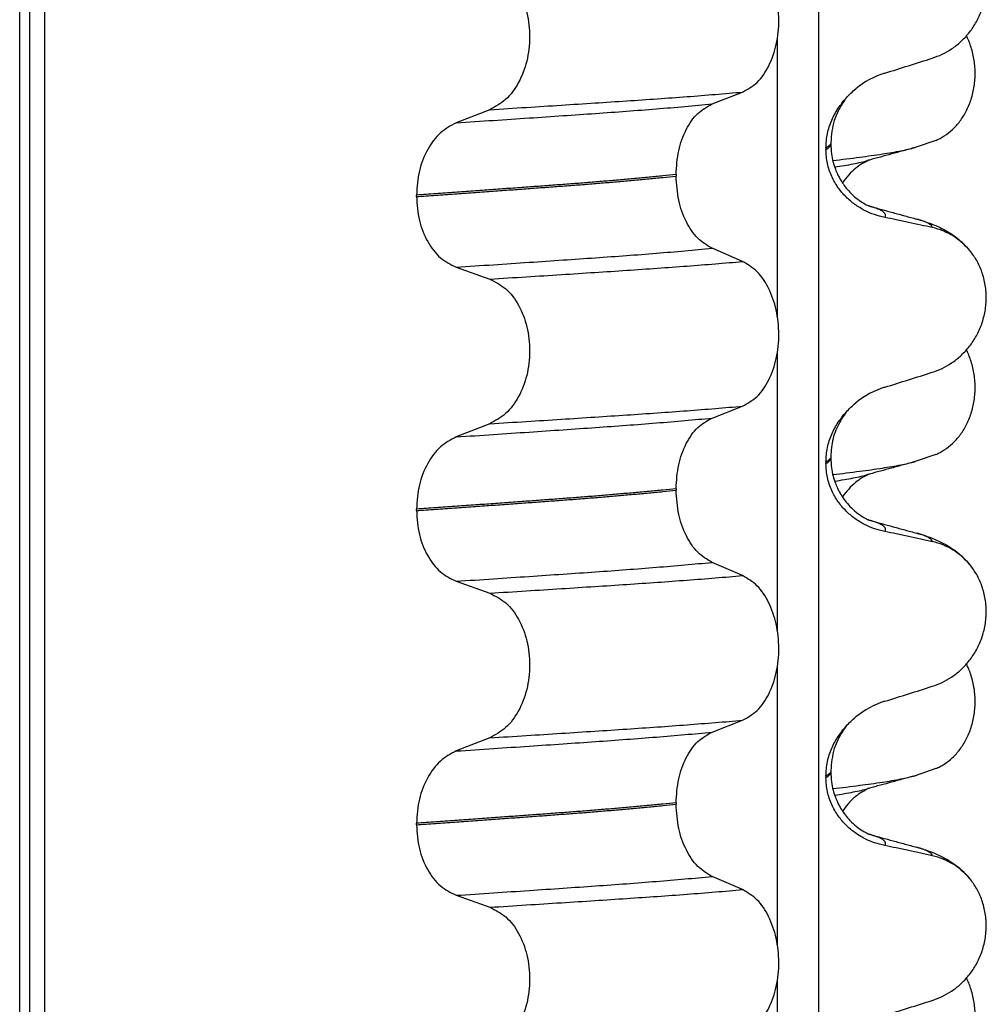
# Model space of a CAD drawing. Units: millimetres. Extents: x -6705 to -5680, y -6270 to -5346.
# Drawn here: x -5848 to -5838, y -5562 to -5552 of the extents above; entities that cross this region are included whole.
import ezdxf

# ---------------------------------------------------------------- set-up
doc = ezdxf.new("R2010")
doc.units = ezdxf.units.MM

# ---------------------------------------------------------------- blocks, each defined once
blk = doc.blocks.new('309018556__93', base_point=(-5858, -5679.7))
at = {"color": 7, "linetype": 'Continuous'}
for p, q in [((-5847.8914, -5666.7), (-5847.8914, -5484.5)), ((-5847.7922, -5484.5), (-5847.7922, -5666.7)), ((-5847.6366, -5666.7), (-5847.6366, -5484.5)), ((-5839.8114, -5484.5), (-5839.8114, -5666.7)), ((-5840.2261, -5555.51), (-5840.2261, -5552.6747)), ((-5840.8886, -5553.3502), (-5840.5793, -5553.2297)), ((-5843.1368, -5553.4077), (-5843.4776, -5553.5406)), ((-5839.7372, -5553.795), (-5839.7372, -5553.81)), ((-5839.688, -5553.7394), (-5839.688, -5553.7544)), ((-5841.2523, -5554.064), (-5841.2523, -5554.079)), ((-5843.8783, -5554.286), (-5843.8783, -5554.271)), ((-5840.5793, -5554.9423), (-5840.8886, -5554.8094)), ((-5843.4776, -5554.9998), (-5843.1368, -5555.1203)), ((-5840.2261, -5558.685), (-5840.2261, -5555.8497)), ((-5840.8886, -5556.5252), (-5840.5793, -5556.4047)), ((-5843.1368, -5556.5827), (-5843.4776, -5556.7156)), ((-5839.7372, -5556.97), (-5839.7372, -5556.985)), ((-5839.688, -5556.9144), (-5839.688, -5556.9294)), ((-5841.2523, -5557.239), (-5841.2523, -5557.254)), ((-5843.8783, -5557.461), (-5843.8783, -5557.446)), ((-5840.5793, -5558.1173), (-5840.8886, -5557.9844)), ((-5843.4776, -5558.1748), (-5843.1368, -5558.2953)), ((-5840.2261, -5561.86), (-5840.2261, -5559.0247)), ((-5840.8886, -5559.7002), (-5840.5793, -5559.5797)), ((-5843.1368, -5559.7577), (-5843.4776, -5559.8906)), ((-5839.7372, -5560.145), (-5839.7372, -5560.16)), ((-5839.688, -5560.0894), (-5839.688, -5560.1044)), ((-5841.2523, -5560.414), (-5841.2523, -5560.429)), ((-5843.8783, -5560.636), (-5843.8783, -5560.621)), ((-5840.5793, -5561.2923), (-5840.8886, -5561.1594)), ((-5843.4776, -5561.3498), (-5843.1368, -5561.4703)), ((-5840.2261, -5565.035), (-5840.2261, -5562.1997))]:
    blk.add_line(p, q, dxfattribs=at)
for centre, radius, start, end in [((-5838.8781, -5553.8778), 0.8799, 107.42168, 129.26674), ((-5838.8083, -5555.2668), 0.6832, 39.49896, 77.5752), ((-5838.8781, -5557.0528), 0.8799, 107.42168, 129.26674), ((-5838.8083, -5558.4418), 0.6832, 39.49896, 77.5752), ((-5838.8781, -5560.2278), 0.8799, 107.42168, 129.26674), ((-5838.8083, -5561.6168), 0.6832, 39.49896, 77.5752)]:
    blk.add_arc(centre, radius, start, end, dxfattribs=at)
for points, knots in [([(-5838.6613, -5552.8871), (-5838.6276, -5552.8749), (-5838.5595, -5552.8502), (-5838.4636, -5552.7945), (-5838.3732, -5552.7241), (-5838.2908, -5552.637), (-5838.2199, -5552.5337), (-5838.1637, -5552.4154), (-5838.1267, -5552.2847), (-5838.1117, -5552.1465), (-5838.1215, -5552.0072), (-5838.1548, -5551.8758), (-5838.2074, -5551.757), (-5838.257, -5551.69), (-5838.2811, -5551.6573)], [0, 0, 0, 0, 0.10728, 0.216923, 0.331139, 0.450153, 0.574911, 0.705575, 0.841282, 0.980539, 1.120583, 1.257701, 1.385606, 1.507289, 1.507289, 1.507289, 1.507289]), ([(-5840.5793, -5553.2297), (-5840.5278, -5553.2003), (-5840.4166, -5553.1368), (-5840.3035, -5552.9599), (-5840.2295, -5552.7443), (-5840.2047, -5552.5017), (-5840.2309, -5552.2593), (-5840.3055, -5552.0434), (-5840.4179, -5551.8654), (-5840.5281, -5551.7984), (-5840.5793, -5551.7673)], [0, 0, 0, 0, 0.175742, 0.379331, 0.610482, 0.857366, 1.104161, 1.335389, 1.540243, 1.717861, 1.717861, 1.717861, 1.717861]), ([(-5843.1368, -5551.9453), (-5843.0803, -5551.9743), (-5842.9606, -5552.0358), (-5842.8337, -5552.2127), (-5842.7517, -5552.4296), (-5842.7239, -5552.6733), (-5842.7532, -5552.9169), (-5842.8359, -5553.1339), (-5842.9619, -5553.3119), (-5843.0807, -5553.3769), (-5843.1368, -5553.4077)], [0, 0, 0, 0, 0.188242, 0.398988, 0.632825, 0.880006, 1.127126, 1.361059, 1.57295, 1.762802, 1.762802, 1.762802, 1.762802]), ([(-5839.1415, -5553.0383), (-5839.0614, -5553.0132), (-5838.9013, -5552.9631), (-5838.7413, -5552.9124), (-5838.6613, -5552.8871)], [0, 0, 0, 0, 0.2516731, 0.5034377, 0.5034377, 0.5034377, 0.5034377]), ([(-5839.5337, -5553.2905), (-5839.518, -5553.2737), (-5839.4869, -5553.2405), (-5839.4522, -5553.2111), (-5839.435, -5553.1966)], [0, 0, 0, 0, 0.0688427, 0.1363573, 0.1363573, 0.1363573, 0.1363573]), ([(-5843.1368, -5553.4077), (-5843.0137, -5553.3999), (-5842.7724, -5553.3848), (-5842.4181, -5553.3622), (-5842.0793, -5553.3402), (-5841.7553, -5553.3191), (-5841.4446, -5553.2981), (-5841.1455, -5553.2761), (-5840.8582, -5553.2537), (-5840.6708, -5553.2376), (-5840.5793, -5553.2297)], [0, 0, 0, 0, 0.370034, 0.725299, 1.065028, 1.388589, 1.699187, 1.999475, 2.288101, 2.563741, 2.563741, 2.563741, 2.563741]), ([(-5839.7372, -5553.795), (-5839.734, -5553.7458), (-5839.7278, -5553.649), (-5839.6816, -5553.5134), (-5839.6178, -5553.3924), (-5839.5613, -5553.3239), (-5839.5337, -5553.2905)], [0, 0, 0, 0, 0.147463, 0.2898435, 0.425909, 0.5555838, 0.5555838, 0.5555838, 0.5555838]), ([(-5839.5337, -5553.2905), (-5839.5441, -5553.3061), (-5839.5661, -5553.3391), (-5839.6111, -5553.4114), (-5839.6704, -5553.5422), (-5839.6813, -5553.6637), (-5839.688, -5553.7394)], [0, 0, 0, 0, 0.0564094, 0.1188239, 0.2557263, 0.4817639, 0.4817639, 0.4817639, 0.4817639]), ([(-5843.4776, -5553.5406), (-5843.3519, -5553.5323), (-5843.1058, -5553.5161), (-5842.7448, -5553.4919), (-5842.4005, -5553.4684), (-5842.0721, -5553.4459), (-5841.7579, -5553.4234), (-5841.4565, -5553.4), (-5841.1679, -5553.376), (-5840.9801, -5553.3587), (-5840.8886, -5553.3502)], [0, 0, 0, 0, 0.377824, 0.7399, 1.085321, 1.413346, 1.727383, 2.030213, 2.320288, 2.596091, 2.596091, 2.596091, 2.596091]), ([(-5841.2523, -5554.064), (-5841.2473, -5553.9827), (-5841.2378, -5553.8253), (-5841.161, -5553.6137), (-5841.049, -5553.4407), (-5840.9394, -5553.3789), (-5840.8886, -5553.3502)], [0, 0, 0, 0, 0.2432066, 0.4702834, 0.6704079, 0.8432042, 0.8432042, 0.8432042, 0.8432042]), ([(-5843.4776, -5553.5406), (-5843.5334, -5553.5711), (-5843.6513, -5553.6357), (-5843.7759, -5553.8123), (-5843.8617, -5554.0281), (-5843.8727, -5554.1884), (-5843.8783, -5554.271)], [0, 0, 0, 0, 0.1886045, 0.3987817, 0.6313681, 0.8779859, 0.8779859, 0.8779859, 0.8779859]), ([(-5839.7372, -5553.81), (-5839.7298, -5553.8056), (-5839.7165, -5553.7975), (-5839.701, -5553.7837), (-5839.6905, -5553.7696), (-5839.6888, -5553.7594), (-5839.688, -5553.7544)], [0, 0, 0, 0, 0.02581874, 0.04660568, 0.06225726, 0.07718423, 0.07718423, 0.07718423, 0.07718423]), ([(-5839.688, -5553.7544), (-5839.691, -5553.7574), (-5839.6974, -5553.7639), (-5839.7074, -5553.7748), (-5839.721, -5553.7853), (-5839.7315, -5553.7916), (-5839.7372, -5553.795)], [0, 0, 0, 0, 0.01283911, 0.02730207, 0.04425924, 0.06413299, 0.06413299, 0.06413299, 0.06413299]), ([(-5839.1415, -5554.4974), (-5839.1765, -5554.4889), (-5839.2471, -5554.4717), (-5839.3486, -5554.4271), (-5839.446, -5554.3679), (-5839.5368, -5554.2913), (-5839.6177, -5554.1966), (-5839.6831, -5554.0827), (-5839.7282, -5553.9515), (-5839.7342, -5553.8578), (-5839.7372, -5553.81)], [0, 0, 0, 0, 0.1079398, 0.2176602, 0.3310918, 0.4488273, 0.5723367, 0.7029561, 0.8409132, 0.9837924, 0.9837924, 0.9837924, 0.9837924]), ([(-5839.688, -5553.7544), (-5839.6867, -5553.7872), (-5839.6843, -5553.8489), (-5839.6667, -5553.9337), (-5839.6444, -5554.0036), (-5839.6215, -5554.0573), (-5839.5995, -5554.1), (-5839.5748, -5554.1418), (-5839.5406, -5554.1907), (-5839.4924, -5554.2472), (-5839.4335, -5554.3016), (-5839.3729, -5554.3445), (-5839.3303, -5554.368), (-5839.3066, -5554.3786), (-5839.3005, -5554.3817), (-5839.2975, -5554.3833)], [0, 0, 0, 0, 0.098343, 0.1849427, 0.2588225, 0.3180433, 0.3599222, 0.4029479, 0.4636182, 0.5385985, 0.625409, 0.7032905, 0.7608484, 0.771058, 0.7812948, 0.7812948, 0.7812948, 0.7812948]), ([(-5841.2523, -5554.064), (-5841.2972, -5554.0686), (-5841.3885, -5554.078), (-5841.5276, -5554.0914), (-5841.6707, -5554.1047), (-5841.8177, -5554.1178), (-5841.9682, -5554.1306), (-5842.1221, -5554.1432), (-5842.2791, -5554.1556), (-5842.3848, -5554.1635), (-5842.4382, -5554.1675)], [0, 0, 0, 0, 0.135576, 0.275376, 0.419184, 0.566778, 0.717934, 0.872423, 1.030015, 1.190479, 1.190479, 1.190479, 1.190479]), ([(-5842.4382, -5554.1825), (-5842.3848, -5554.1785), (-5842.2791, -5554.1706), (-5842.1221, -5554.1582), (-5841.9682, -5554.1456), (-5841.8177, -5554.1328), (-5841.6707, -5554.1197), (-5841.5276, -5554.1064), (-5841.3885, -5554.093), (-5841.2972, -5554.0836), (-5841.2523, -5554.079)], [0, 0, 0, 0, 0.160463, 0.318056, 0.472545, 0.6237, 0.771295, 0.915102, 1.054902, 1.190479, 1.190479, 1.190479, 1.190479]), ([(-5840.8886, -5554.8094), (-5840.9394, -5554.7785), (-5841.0488, -5554.712), (-5841.1601, -5554.5354), (-5841.2373, -5554.3207), (-5841.2472, -5554.1614), (-5841.2523, -5554.079)], [0, 0, 0, 0, 0.1764515, 0.3796311, 0.6095073, 0.8558057, 0.8558057, 0.8558057, 0.8558057]), ([(-5842.4382, -5554.1675), (-5842.4928, -5554.1715), (-5842.6036, -5554.1797), (-5842.7723, -5554.1921), (-5842.9457, -5554.2047), (-5843.1237, -5554.2175), (-5843.3062, -5554.2306), (-5843.4932, -5554.2439), (-5843.6844, -5554.2574), (-5843.8132, -5554.2664), (-5843.8783, -5554.271)], [0, 0, 0, 0, 0.164275, 0.333401, 0.507283, 0.685816, 0.86888, 1.056342, 1.248056, 1.443864, 1.443864, 1.443864, 1.443864]), ([(-5843.8783, -5554.286), (-5843.8132, -5554.2814), (-5843.6844, -5554.2724), (-5843.4932, -5554.2589), (-5843.3062, -5554.2456), (-5843.1237, -5554.2325), (-5842.9457, -5554.2197), (-5842.7723, -5554.2071), (-5842.6036, -5554.1947), (-5842.4928, -5554.1865), (-5842.4382, -5554.1825)], [0, 0, 0, 0, 0.195808, 0.387522, 0.574984, 0.758048, 0.936581, 1.110463, 1.279589, 1.443864, 1.443864, 1.443864, 1.443864]), ([(-5843.8783, -5554.286), (-5843.8728, -5554.3675), (-5843.8622, -5554.5259), (-5843.7768, -5554.7387), (-5843.6514, -5554.9116), (-5843.5333, -5554.9715), (-5843.4776, -5554.9998)], [0, 0, 0, 0, 0.2435191, 0.473333, 0.6806322, 0.8658107, 0.8658107, 0.8658107, 0.8658107]), ([(-5839.2877, -5554.3861), (-5839.2879, -5554.3861), (-5839.2895, -5554.3856), (-5839.2925, -5554.3846), (-5839.2956, -5554.3838), (-5839.2973, -5554.3833), (-5839.2975, -5554.3833)], [0, 0, 0, 0, 0.00063086, 0.00504684, 0.00951975, 0.01015873, 0.01015873, 0.01015873, 0.01015873]), ([(-5839.1415, -5554.4974), (-5839.1409, -5554.4964), (-5839.1395, -5554.4944), (-5839.1356, -5554.4887), (-5839.1336, -5554.4795), (-5839.1347, -5554.466), (-5839.1433, -5554.4521), (-5839.1617, -5554.436), (-5839.1921, -5554.4191), (-5839.2357, -5554.4015), (-5839.2692, -5554.3916), (-5839.2877, -5554.3861)], [0, 0, 0, 0, 0.0036608, 0.0073217, 0.0205109, 0.0309028, 0.0472338, 0.0678712, 0.1040129, 0.1509033, 0.2087564, 0.2087564, 0.2087564, 0.2087564]), ([(-5839.2877, -5554.3861), (-5839.2496, -5554.3965), (-5839.1729, -5554.4173), (-5839.0566, -5554.449), (-5838.9382, -5554.4813), (-5838.8583, -5554.5031), (-5838.8182, -5554.514)], [0, 0, 0, 0, 0.1184948, 0.2382179, 0.3617905, 0.4865988, 0.4865988, 0.4865988, 0.4865988]), ([(-5838.6613, -5554.5997), (-5838.7003, -5554.5911), (-5838.7802, -5554.5734), (-5838.9017, -5554.5473), (-5839.0228, -5554.5218), (-5839.1029, -5554.5054), (-5839.1415, -5554.4974)], [0, 0, 0, 0, 0.1198018, 0.2455776, 0.3727485, 0.4909597, 0.4909597, 0.4909597, 0.4909597]), ([(-5838.8182, -5554.514), (-5838.7739, -5554.527), (-5838.6878, -5554.5523), (-5838.5567, -5554.6091), (-5838.4131, -5554.6936), (-5838.3287, -5554.7823), (-5838.2811, -5554.8323)], [0, 0, 0, 0, 0.1385476, 0.2687352, 0.428069, 0.6340425, 0.6340425, 0.6340425, 0.6340425]), ([(-5838.6613, -5554.5997), (-5838.6617, -5554.5982), (-5838.6625, -5554.5952), (-5838.6649, -5554.5838), (-5838.6813, -5554.5701), (-5838.7104, -5554.5506), (-5838.7575, -5554.5317), (-5838.7963, -5554.5204), (-5838.8182, -5554.514)], [0, 0, 0, 0, 0.004581, 0.009162, 0.0348438, 0.0634063, 0.1162385, 0.1849137, 0.1849137, 0.1849137, 0.1849137]), ([(-5843.4776, -5554.9998), (-5843.3519, -5554.9915), (-5843.1058, -5554.9753), (-5842.7448, -5554.9511), (-5842.4005, -5554.9276), (-5842.0721, -5554.9051), (-5841.7579, -5554.8826), (-5841.4565, -5554.8592), (-5841.1679, -5554.8352), (-5840.9801, -5554.8179), (-5840.8886, -5554.8094)], [0, 0, 0, 0, 0.377824, 0.7399, 1.085321, 1.413346, 1.727383, 2.030213, 2.320288, 2.596091, 2.596091, 2.596091, 2.596091]), ([(-5838.6613, -5556.0621), (-5838.6276, -5556.0499), (-5838.5595, -5556.0252), (-5838.4636, -5555.9695), (-5838.3732, -5555.8991), (-5838.2908, -5555.812), (-5838.2199, -5555.7087), (-5838.1637, -5555.5904), (-5838.1267, -5555.4597), (-5838.1117, -5555.3215), (-5838.1215, -5555.1822), (-5838.1548, -5555.0508), (-5838.2074, -5554.932), (-5838.257, -5554.865), (-5838.2811, -5554.8323)], [0, 0, 0, 0, 0.10728, 0.216923, 0.331139, 0.450153, 0.574911, 0.705575, 0.841282, 0.980539, 1.120583, 1.257701, 1.385606, 1.507289, 1.507289, 1.507289, 1.507289]), ([(-5843.1368, -5555.1203), (-5843.0137, -5555.1125), (-5842.7724, -5555.0974), (-5842.4181, -5555.0748), (-5842.0793, -5555.0528), (-5841.7553, -5555.0317), (-5841.4446, -5555.0106), (-5841.1455, -5554.9887), (-5840.8582, -5554.9663), (-5840.6708, -5554.9502), (-5840.5793, -5554.9423)], [0, 0, 0, 0, 0.370034, 0.725299, 1.065028, 1.388589, 1.699187, 1.999475, 2.288101, 2.563741, 2.563741, 2.563741, 2.563741]), ([(-5840.5793, -5556.4047), (-5840.5278, -5556.3753), (-5840.4166, -5556.3118), (-5840.3035, -5556.1349), (-5840.2295, -5555.9193), (-5840.2047, -5555.6767), (-5840.2309, -5555.4343), (-5840.3055, -5555.2184), (-5840.4179, -5555.0404), (-5840.5281, -5554.9734), (-5840.5793, -5554.9423)], [0, 0, 0, 0, 0.175742, 0.379331, 0.610482, 0.857366, 1.104161, 1.335389, 1.540243, 1.717861, 1.717861, 1.717861, 1.717861]), ([(-5843.1368, -5555.1203), (-5843.0803, -5555.1493), (-5842.9606, -5555.2108), (-5842.8337, -5555.3877), (-5842.7517, -5555.6046), (-5842.7239, -5555.8483), (-5842.7532, -5556.0919), (-5842.8359, -5556.3089), (-5842.9619, -5556.4869), (-5843.0807, -5556.5519), (-5843.1368, -5556.5827)], [0, 0, 0, 0, 0.188242, 0.398988, 0.632825, 0.880006, 1.127126, 1.361059, 1.57295, 1.762802, 1.762802, 1.762802, 1.762802]), ([(-5839.1415, -5556.2133), (-5839.0614, -5556.1882), (-5838.9013, -5556.1381), (-5838.7413, -5556.0874), (-5838.6613, -5556.0621)], [0, 0, 0, 0, 0.2516731, 0.5034377, 0.5034377, 0.5034377, 0.5034377]), ([(-5839.5337, -5556.4655), (-5839.518, -5556.4487), (-5839.4869, -5556.4155), (-5839.4522, -5556.3861), (-5839.435, -5556.3716)], [0, 0, 0, 0, 0.0688427, 0.1363573, 0.1363573, 0.1363573, 0.1363573]), ([(-5843.1368, -5556.5827), (-5843.0137, -5556.5749), (-5842.7724, -5556.5598), (-5842.4181, -5556.5372), (-5842.0793, -5556.5152), (-5841.7553, -5556.4941), (-5841.4446, -5556.4731), (-5841.1455, -5556.4511), (-5840.8582, -5556.4287), (-5840.6708, -5556.4126), (-5840.5793, -5556.4047)], [0, 0, 0, 0, 0.370034, 0.725299, 1.065028, 1.388589, 1.699187, 1.999475, 2.288101, 2.563741, 2.563741, 2.563741, 2.563741]), ([(-5839.7372, -5556.97), (-5839.734, -5556.9208), (-5839.7278, -5556.824), (-5839.6816, -5556.6884), (-5839.6178, -5556.5674), (-5839.5613, -5556.4989), (-5839.5337, -5556.4655)], [0, 0, 0, 0, 0.147463, 0.2898435, 0.425909, 0.5555838, 0.5555838, 0.5555838, 0.5555838]), ([(-5839.5337, -5556.4655), (-5839.5469, -5556.4849), (-5839.5692, -5556.5177), (-5839.6202, -5556.6034), (-5839.6747, -5556.732), (-5839.6836, -5556.8534), (-5839.688, -5556.9144)], [0, 0, 0, 0, 0.0704935, 0.1188405, 0.2994423, 0.4819544, 0.4819544, 0.4819544, 0.4819544]), ([(-5843.4776, -5556.7156), (-5843.3519, -5556.7073), (-5843.1058, -5556.6911), (-5842.7448, -5556.6669), (-5842.4005, -5556.6434), (-5842.0721, -5556.6209), (-5841.7579, -5556.5984), (-5841.4565, -5556.575), (-5841.1679, -5556.551), (-5840.9801, -5556.5337), (-5840.8886, -5556.5252)], [0, 0, 0, 0, 0.377824, 0.7399, 1.085321, 1.413346, 1.727383, 2.030213, 2.320288, 2.596091, 2.596091, 2.596091, 2.596091]), ([(-5841.2523, -5557.239), (-5841.2473, -5557.1577), (-5841.2378, -5557.0003), (-5841.161, -5556.7887), (-5841.049, -5556.6157), (-5840.9394, -5556.5539), (-5840.8886, -5556.5252)], [0, 0, 0, 0, 0.2432066, 0.4702834, 0.6704079, 0.8432042, 0.8432042, 0.8432042, 0.8432042]), ([(-5843.4776, -5556.7156), (-5843.5334, -5556.7461), (-5843.6513, -5556.8107), (-5843.7759, -5556.9873), (-5843.8617, -5557.2031), (-5843.8727, -5557.3634), (-5843.8783, -5557.446)], [0, 0, 0, 0, 0.1886045, 0.3987817, 0.6313681, 0.8779859, 0.8779859, 0.8779859, 0.8779859]), ([(-5839.7372, -5556.985), (-5839.7298, -5556.9806), (-5839.7165, -5556.9725), (-5839.701, -5556.9587), (-5839.6905, -5556.9446), (-5839.6888, -5556.9344), (-5839.688, -5556.9294)], [0, 0, 0, 0, 0.02581874, 0.04660568, 0.06225726, 0.07718423, 0.07718423, 0.07718423, 0.07718423]), ([(-5839.688, -5556.9294), (-5839.691, -5556.9324), (-5839.6974, -5556.9389), (-5839.7074, -5556.9498), (-5839.721, -5556.9603), (-5839.7315, -5556.9666), (-5839.7372, -5556.97)], [0, 0, 0, 0, 0.01283911, 0.02730207, 0.04425924, 0.06413299, 0.06413299, 0.06413299, 0.06413299]), ([(-5839.1415, -5557.6724), (-5839.1765, -5557.6639), (-5839.2471, -5557.6467), (-5839.3486, -5557.6021), (-5839.446, -5557.5429), (-5839.5368, -5557.4663), (-5839.6177, -5557.3716), (-5839.6831, -5557.2577), (-5839.7282, -5557.1265), (-5839.7342, -5557.0328), (-5839.7372, -5556.985)], [0, 0, 0, 0, 0.1079398, 0.2176602, 0.3310918, 0.4488273, 0.5723367, 0.7029561, 0.8409132, 0.9837924, 0.9837924, 0.9837924, 0.9837924]), ([(-5839.688, -5556.9294), (-5839.6867, -5556.9622), (-5839.6843, -5557.0239), (-5839.6667, -5557.1087), (-5839.6444, -5557.1786), (-5839.6215, -5557.2323), (-5839.5995, -5557.275), (-5839.5748, -5557.3168), (-5839.5406, -5557.3657), (-5839.4924, -5557.4222), (-5839.4329, -5557.4772), (-5839.3722, -5557.52), (-5839.3295, -5557.5434), (-5839.3066, -5557.5536), (-5839.3005, -5557.5567), (-5839.2975, -5557.5583)], [0, 0, 0, 0, 0.098343, 0.1849427, 0.2588225, 0.3180433, 0.3599222, 0.4029479, 0.4636182, 0.5385985, 0.625409, 0.705968, 0.7608462, 0.7710559, 0.7812926, 0.7812926, 0.7812926, 0.7812926]), ([(-5841.2523, -5557.239), (-5841.2972, -5557.2436), (-5841.3885, -5557.253), (-5841.5276, -5557.2664), (-5841.6707, -5557.2797), (-5841.8177, -5557.2928), (-5841.9682, -5557.3056), (-5842.1221, -5557.3182), (-5842.2791, -5557.3306), (-5842.3848, -5557.3385), (-5842.4382, -5557.3425)], [0, 0, 0, 0, 0.135576, 0.275376, 0.419184, 0.566778, 0.717934, 0.872423, 1.030015, 1.190479, 1.190479, 1.190479, 1.190479]), ([(-5842.4382, -5557.3575), (-5842.3848, -5557.3535), (-5842.2791, -5557.3456), (-5842.1221, -5557.3332), (-5841.9682, -5557.3206), (-5841.8177, -5557.3078), (-5841.6707, -5557.2947), (-5841.5276, -5557.2814), (-5841.3885, -5557.268), (-5841.2972, -5557.2586), (-5841.2523, -5557.254)], [0, 0, 0, 0, 0.160463, 0.318056, 0.472545, 0.6237, 0.771295, 0.915102, 1.054902, 1.190479, 1.190479, 1.190479, 1.190479]), ([(-5840.8886, -5557.9844), (-5840.9394, -5557.9535), (-5841.0488, -5557.887), (-5841.1601, -5557.7104), (-5841.2373, -5557.4957), (-5841.2472, -5557.3364), (-5841.2523, -5557.254)], [0, 0, 0, 0, 0.1764515, 0.3796311, 0.6095073, 0.8558057, 0.8558057, 0.8558057, 0.8558057]), ([(-5842.4382, -5557.3425), (-5842.4928, -5557.3465), (-5842.6036, -5557.3547), (-5842.7723, -5557.3671), (-5842.9457, -5557.3797), (-5843.1237, -5557.3925), (-5843.3062, -5557.4056), (-5843.4932, -5557.4189), (-5843.6844, -5557.4324), (-5843.8132, -5557.4414), (-5843.8783, -5557.446)], [0, 0, 0, 0, 0.164275, 0.333401, 0.507283, 0.685816, 0.86888, 1.056342, 1.248056, 1.443864, 1.443864, 1.443864, 1.443864]), ([(-5843.8783, -5557.461), (-5843.8132, -5557.4564), (-5843.6844, -5557.4474), (-5843.4932, -5557.4339), (-5843.3062, -5557.4206), (-5843.1237, -5557.4075), (-5842.9457, -5557.3947), (-5842.7723, -5557.3821), (-5842.6036, -5557.3697), (-5842.4928, -5557.3615), (-5842.4382, -5557.3575)], [0, 0, 0, 0, 0.195808, 0.387522, 0.574984, 0.758048, 0.936581, 1.110463, 1.279589, 1.443864, 1.443864, 1.443864, 1.443864]), ([(-5843.8783, -5557.461), (-5843.8728, -5557.5425), (-5843.8622, -5557.7009), (-5843.7768, -5557.9137), (-5843.6514, -5558.0866), (-5843.5333, -5558.1465), (-5843.4776, -5558.1748)], [0, 0, 0, 0, 0.2435191, 0.473333, 0.6806322, 0.8658107, 0.8658107, 0.8658107, 0.8658107]), ([(-5839.2877, -5557.5611), (-5839.2879, -5557.5611), (-5839.2895, -5557.5606), (-5839.2925, -5557.5596), (-5839.2956, -5557.5588), (-5839.2973, -5557.5583), (-5839.2975, -5557.5583)], [0, 0, 0, 0, 0.00063086, 0.00504684, 0.00951975, 0.01015873, 0.01015873, 0.01015873, 0.01015873]), ([(-5839.1415, -5557.6724), (-5839.1409, -5557.6714), (-5839.1395, -5557.6694), (-5839.1356, -5557.6637), (-5839.1336, -5557.6545), (-5839.1347, -5557.641), (-5839.1433, -5557.6271), (-5839.1617, -5557.611), (-5839.1921, -5557.5941), (-5839.2357, -5557.5765), (-5839.2692, -5557.5666), (-5839.2877, -5557.5611)], [0, 0, 0, 0, 0.0036608, 0.0073217, 0.0205109, 0.0309028, 0.0472338, 0.0678712, 0.1040129, 0.1509033, 0.2087564, 0.2087564, 0.2087564, 0.2087564]), ([(-5839.2877, -5557.5611), (-5839.2497, -5557.5714), (-5839.173, -5557.5922), (-5839.0567, -5557.624), (-5838.9383, -5557.6563), (-5838.8584, -5557.6781), (-5838.8182, -5557.689)], [0, 0, 0, 0, 0.1182786, 0.2382179, 0.3617045, 0.4865988, 0.4865988, 0.4865988, 0.4865988]), ([(-5838.6613, -5557.7747), (-5838.7003, -5557.7661), (-5838.7802, -5557.7484), (-5838.9017, -5557.7223), (-5839.0228, -5557.6968), (-5839.1029, -5557.6804), (-5839.1415, -5557.6724)], [0, 0, 0, 0, 0.1198018, 0.2455776, 0.3727485, 0.4909597, 0.4909597, 0.4909597, 0.4909597]), ([(-5838.6613, -5557.7747), (-5838.6617, -5557.7732), (-5838.6625, -5557.7702), (-5838.6649, -5557.7588), (-5838.6813, -5557.7451), (-5838.7104, -5557.7256), (-5838.7575, -5557.7067), (-5838.7963, -5557.6954), (-5838.8182, -5557.689)], [0, 0, 0, 0, 0.004581, 0.009162, 0.0348438, 0.0634063, 0.1162385, 0.1849137, 0.1849137, 0.1849137, 0.1849137]), ([(-5838.8182, -5557.689), (-5838.7739, -5557.702), (-5838.6878, -5557.7273), (-5838.5567, -5557.7841), (-5838.4131, -5557.8686), (-5838.3287, -5557.9573), (-5838.2811, -5558.0073)], [0, 0, 0, 0, 0.1385476, 0.2687352, 0.428069, 0.6340425, 0.6340425, 0.6340425, 0.6340425]), ([(-5843.4776, -5558.1748), (-5843.3519, -5558.1665), (-5843.1058, -5558.1503), (-5842.7448, -5558.1261), (-5842.4005, -5558.1026), (-5842.0721, -5558.0801), (-5841.7579, -5558.0576), (-5841.4565, -5558.0342), (-5841.1679, -5558.0102), (-5840.9801, -5557.9929), (-5840.8886, -5557.9844)], [0, 0, 0, 0, 0.377824, 0.7399, 1.085321, 1.413346, 1.727383, 2.030213, 2.320288, 2.596091, 2.596091, 2.596091, 2.596091]), ([(-5838.6613, -5559.2371), (-5838.6276, -5559.2249), (-5838.5595, -5559.2002), (-5838.4636, -5559.1445), (-5838.3732, -5559.0741), (-5838.2908, -5558.987), (-5838.2199, -5558.8837), (-5838.1637, -5558.7654), (-5838.1267, -5558.6347), (-5838.1117, -5558.4965), (-5838.1215, -5558.3572), (-5838.1548, -5558.2258), (-5838.2074, -5558.107), (-5838.257, -5558.04), (-5838.2811, -5558.0073)], [0, 0, 0, 0, 0.10728, 0.216923, 0.331139, 0.450153, 0.574911, 0.705575, 0.841282, 0.980539, 1.120583, 1.257701, 1.385606, 1.507289, 1.507289, 1.507289, 1.507289]), ([(-5843.1368, -5558.2953), (-5843.0137, -5558.2875), (-5842.7724, -5558.2724), (-5842.4181, -5558.2498), (-5842.0793, -5558.2278), (-5841.7553, -5558.2067), (-5841.4446, -5558.1856), (-5841.1455, -5558.1637), (-5840.8582, -5558.1413), (-5840.6708, -5558.1252), (-5840.5793, -5558.1173)], [0, 0, 0, 0, 0.370034, 0.725299, 1.065028, 1.388589, 1.699187, 1.999475, 2.288101, 2.563741, 2.563741, 2.563741, 2.563741]), ([(-5840.5793, -5559.5797), (-5840.5278, -5559.5503), (-5840.4166, -5559.4868), (-5840.3035, -5559.3099), (-5840.2295, -5559.0943), (-5840.2047, -5558.8517), (-5840.2309, -5558.6093), (-5840.3055, -5558.3934), (-5840.4179, -5558.2154), (-5840.5281, -5558.1484), (-5840.5793, -5558.1173)], [0, 0, 0, 0, 0.175742, 0.379331, 0.610482, 0.857366, 1.104161, 1.335389, 1.540243, 1.717861, 1.717861, 1.717861, 1.717861]), ([(-5843.1368, -5558.2953), (-5843.0803, -5558.3243), (-5842.9606, -5558.3858), (-5842.8337, -5558.5627), (-5842.7517, -5558.7796), (-5842.7239, -5559.0233), (-5842.7532, -5559.2669), (-5842.8359, -5559.4839), (-5842.9619, -5559.6619), (-5843.0807, -5559.7269), (-5843.1368, -5559.7577)], [0, 0, 0, 0, 0.188242, 0.398988, 0.632825, 0.880006, 1.127126, 1.361059, 1.57295, 1.762802, 1.762802, 1.762802, 1.762802]), ([(-5839.1415, -5559.3883), (-5839.0614, -5559.3632), (-5838.9013, -5559.3131), (-5838.7413, -5559.2624), (-5838.6613, -5559.2371)], [0, 0, 0, 0, 0.2516731, 0.5034377, 0.5034377, 0.5034377, 0.5034377]), ([(-5843.1368, -5559.7577), (-5843.0137, -5559.7499), (-5842.7724, -5559.7348), (-5842.4181, -5559.7122), (-5842.0793, -5559.6902), (-5841.7553, -5559.6691), (-5841.4446, -5559.6481), (-5841.1455, -5559.6261), (-5840.8582, -5559.6037), (-5840.6708, -5559.5876), (-5840.5793, -5559.5797)], [0, 0, 0, 0, 0.370034, 0.725299, 1.065028, 1.388589, 1.699187, 1.999475, 2.288101, 2.563741, 2.563741, 2.563741, 2.563741]), ([(-5839.5337, -5559.6405), (-5839.518, -5559.6237), (-5839.4869, -5559.5905), (-5839.4522, -5559.5611), (-5839.435, -5559.5466)], [0, 0, 0, 0, 0.0688427, 0.1363573, 0.1363573, 0.1363573, 0.1363573]), ([(-5839.7372, -5560.145), (-5839.734, -5560.0958), (-5839.7278, -5559.999), (-5839.6816, -5559.8634), (-5839.6178, -5559.7424), (-5839.5613, -5559.6739), (-5839.5337, -5559.6405)], [0, 0, 0, 0, 0.147463, 0.2898435, 0.425909, 0.5555838, 0.5555838, 0.5555838, 0.5555838]), ([(-5839.5337, -5559.6405), (-5839.5446, -5559.6567), (-5839.5666, -5559.6896), (-5839.6113, -5559.7621), (-5839.6705, -5559.8921), (-5839.6813, -5560.0137), (-5839.688, -5560.0894)], [0, 0, 0, 0, 0.0585414, 0.1188265, 0.2557288, 0.4817664, 0.4817664, 0.4817664, 0.4817664]), ([(-5843.4776, -5559.8906), (-5843.3519, -5559.8823), (-5843.1058, -5559.8661), (-5842.7448, -5559.8419), (-5842.4005, -5559.8184), (-5842.0721, -5559.7959), (-5841.7579, -5559.7734), (-5841.4565, -5559.75), (-5841.1679, -5559.726), (-5840.9801, -5559.7087), (-5840.8886, -5559.7002)], [0, 0, 0, 0, 0.377824, 0.7399, 1.085321, 1.413346, 1.727383, 2.030213, 2.320288, 2.596091, 2.596091, 2.596091, 2.596091]), ([(-5841.2523, -5560.414), (-5841.2473, -5560.3327), (-5841.2378, -5560.1753), (-5841.161, -5559.9637), (-5841.049, -5559.7907), (-5840.9394, -5559.7289), (-5840.8886, -5559.7002)], [0, 0, 0, 0, 0.2432066, 0.4702834, 0.6704079, 0.8432042, 0.8432042, 0.8432042, 0.8432042]), ([(-5843.4776, -5559.8906), (-5843.5334, -5559.9211), (-5843.6513, -5559.9857), (-5843.7759, -5560.1623), (-5843.8617, -5560.3781), (-5843.8727, -5560.5384), (-5843.8783, -5560.621)], [0, 0, 0, 0, 0.1886045, 0.3987817, 0.6313681, 0.8779859, 0.8779859, 0.8779859, 0.8779859]), ([(-5839.7372, -5560.16), (-5839.7298, -5560.1556), (-5839.7165, -5560.1475), (-5839.701, -5560.1337), (-5839.6905, -5560.1196), (-5839.6888, -5560.1094), (-5839.688, -5560.1044)], [0, 0, 0, 0, 0.02581874, 0.04660568, 0.06225726, 0.07718423, 0.07718423, 0.07718423, 0.07718423]), ([(-5839.688, -5560.1044), (-5839.691, -5560.1074), (-5839.6974, -5560.1139), (-5839.7074, -5560.1248), (-5839.721, -5560.1353), (-5839.7315, -5560.1416), (-5839.7372, -5560.145)], [0, 0, 0, 0, 0.01283911, 0.02730207, 0.04425924, 0.06413299, 0.06413299, 0.06413299, 0.06413299]), ([(-5839.1415, -5560.8474), (-5839.1765, -5560.8389), (-5839.2471, -5560.8217), (-5839.3486, -5560.7771), (-5839.446, -5560.7179), (-5839.5368, -5560.6413), (-5839.6177, -5560.5466), (-5839.6831, -5560.4327), (-5839.7282, -5560.3015), (-5839.7342, -5560.2078), (-5839.7372, -5560.16)], [0, 0, 0, 0, 0.1079398, 0.2176602, 0.3310918, 0.4488273, 0.5723367, 0.7029561, 0.8409132, 0.9837924, 0.9837924, 0.9837924, 0.9837924]), ([(-5839.688, -5560.1044), (-5839.6867, -5560.1372), (-5839.6843, -5560.1989), (-5839.6667, -5560.2837), (-5839.6444, -5560.3536), (-5839.6215, -5560.4073), (-5839.5995, -5560.45), (-5839.5748, -5560.4918), (-5839.5406, -5560.5407), (-5839.4924, -5560.5972), (-5839.4329, -5560.6522), (-5839.3722, -5560.695), (-5839.3295, -5560.7184), (-5839.3066, -5560.7286), (-5839.3005, -5560.7317), (-5839.2975, -5560.7333)], [0, 0, 0, 0, 0.098343, 0.1849427, 0.2588225, 0.3180433, 0.3599222, 0.4029479, 0.4636182, 0.5385985, 0.625409, 0.705968, 0.7608462, 0.7710559, 0.7812926, 0.7812926, 0.7812926, 0.7812926]), ([(-5841.2523, -5560.414), (-5841.2972, -5560.4186), (-5841.3885, -5560.428), (-5841.5276, -5560.4414), (-5841.6707, -5560.4547), (-5841.8177, -5560.4678), (-5841.9682, -5560.4806), (-5842.1221, -5560.4932), (-5842.2791, -5560.5056), (-5842.3848, -5560.5135), (-5842.4382, -5560.5175)], [0, 0, 0, 0, 0.135576, 0.275376, 0.419184, 0.566778, 0.717934, 0.872423, 1.030015, 1.190479, 1.190479, 1.190479, 1.190479]), ([(-5842.4382, -5560.5325), (-5842.3848, -5560.5285), (-5842.2791, -5560.5206), (-5842.1221, -5560.5082), (-5841.9682, -5560.4956), (-5841.8177, -5560.4828), (-5841.6707, -5560.4697), (-5841.5276, -5560.4564), (-5841.3885, -5560.443), (-5841.2972, -5560.4336), (-5841.2523, -5560.429)], [0, 0, 0, 0, 0.160463, 0.318056, 0.472545, 0.6237, 0.771295, 0.915102, 1.054902, 1.190479, 1.190479, 1.190479, 1.190479]), ([(-5840.8886, -5561.1594), (-5840.9394, -5561.1285), (-5841.0488, -5561.062), (-5841.1601, -5560.8854), (-5841.2373, -5560.6707), (-5841.2472, -5560.5114), (-5841.2523, -5560.429)], [0, 0, 0, 0, 0.1764515, 0.3796311, 0.6095073, 0.8558057, 0.8558057, 0.8558057, 0.8558057]), ([(-5842.4382, -5560.5175), (-5842.4928, -5560.5215), (-5842.6036, -5560.5297), (-5842.7723, -5560.5421), (-5842.9457, -5560.5547), (-5843.1237, -5560.5675), (-5843.3062, -5560.5806), (-5843.4932, -5560.5939), (-5843.6844, -5560.6074), (-5843.8132, -5560.6164), (-5843.8783, -5560.621)], [0, 0, 0, 0, 0.164275, 0.333401, 0.507283, 0.685816, 0.86888, 1.056342, 1.248056, 1.443864, 1.443864, 1.443864, 1.443864]), ([(-5843.8783, -5560.636), (-5843.8132, -5560.6314), (-5843.6844, -5560.6224), (-5843.4932, -5560.6089), (-5843.3062, -5560.5956), (-5843.1237, -5560.5825), (-5842.9457, -5560.5697), (-5842.7723, -5560.5571), (-5842.6036, -5560.5447), (-5842.4928, -5560.5365), (-5842.4382, -5560.5325)], [0, 0, 0, 0, 0.195808, 0.387522, 0.574984, 0.758048, 0.936581, 1.110463, 1.279589, 1.443864, 1.443864, 1.443864, 1.443864]), ([(-5843.8783, -5560.636), (-5843.8728, -5560.7175), (-5843.8622, -5560.8759), (-5843.7768, -5561.0887), (-5843.6514, -5561.2616), (-5843.5333, -5561.3215), (-5843.4776, -5561.3498)], [0, 0, 0, 0, 0.2435191, 0.473333, 0.6806322, 0.8658107, 0.8658107, 0.8658107, 0.8658107]), ([(-5839.2877, -5560.7361), (-5839.2879, -5560.7361), (-5839.2895, -5560.7356), (-5839.2925, -5560.7346), (-5839.2956, -5560.7338), (-5839.2973, -5560.7333), (-5839.2975, -5560.7333)], [0, 0, 0, 0, 0.00063086, 0.00504684, 0.00951975, 0.01015873, 0.01015873, 0.01015873, 0.01015873]), ([(-5839.1415, -5560.8474), (-5839.1409, -5560.8464), (-5839.1395, -5560.8444), (-5839.1356, -5560.8387), (-5839.1336, -5560.8295), (-5839.1347, -5560.816), (-5839.1433, -5560.8021), (-5839.1617, -5560.786), (-5839.1921, -5560.7691), (-5839.2357, -5560.7515), (-5839.2692, -5560.7416), (-5839.2877, -5560.7361)], [0, 0, 0, 0, 0.0036608, 0.0073217, 0.0205109, 0.0309028, 0.0472338, 0.0678712, 0.1040129, 0.1509033, 0.2087564, 0.2087564, 0.2087564, 0.2087564]), ([(-5839.2877, -5560.7361), (-5839.2495, -5560.7465), (-5839.1729, -5560.7673), (-5839.0566, -5560.799), (-5838.9383, -5560.8313), (-5838.8585, -5560.853), (-5838.8182, -5560.864)], [0, 0, 0, 0, 0.1187229, 0.2382179, 0.3614539, 0.4865988, 0.4865988, 0.4865988, 0.4865988]), ([(-5838.6613, -5560.9497), (-5838.7003, -5560.9411), (-5838.7802, -5560.9234), (-5838.9017, -5560.8973), (-5839.0228, -5560.8718), (-5839.1029, -5560.8554), (-5839.1415, -5560.8474)], [0, 0, 0, 0, 0.1198018, 0.2455776, 0.3727485, 0.4909597, 0.4909597, 0.4909597, 0.4909597]), ([(-5838.6613, -5560.9497), (-5838.6617, -5560.9482), (-5838.6625, -5560.9452), (-5838.6649, -5560.9338), (-5838.6813, -5560.9201), (-5838.7104, -5560.9006), (-5838.7575, -5560.8817), (-5838.7963, -5560.8704), (-5838.8182, -5560.864)], [0, 0, 0, 0, 0.004581, 0.009162, 0.0348438, 0.0634063, 0.1162385, 0.1849137, 0.1849137, 0.1849137, 0.1849137]), ([(-5838.8182, -5560.864), (-5838.7739, -5560.877), (-5838.6878, -5560.9023), (-5838.5567, -5560.9591), (-5838.4131, -5561.0436), (-5838.3287, -5561.1323), (-5838.2811, -5561.1823)], [0, 0, 0, 0, 0.1385476, 0.2687352, 0.428069, 0.6340425, 0.6340425, 0.6340425, 0.6340425]), ([(-5843.4776, -5561.3498), (-5843.3519, -5561.3415), (-5843.1058, -5561.3253), (-5842.7448, -5561.3011), (-5842.4005, -5561.2776), (-5842.0721, -5561.2551), (-5841.7579, -5561.2326), (-5841.4565, -5561.2092), (-5841.1679, -5561.1852), (-5840.9801, -5561.1679), (-5840.8886, -5561.1594)], [0, 0, 0, 0, 0.377824, 0.7399, 1.085321, 1.413346, 1.727383, 2.030213, 2.320288, 2.596091, 2.596091, 2.596091, 2.596091]), ([(-5838.6613, -5562.4121), (-5838.6276, -5562.3999), (-5838.5595, -5562.3752), (-5838.4636, -5562.3195), (-5838.3732, -5562.2491), (-5838.2908, -5562.162), (-5838.2199, -5562.0587), (-5838.1637, -5561.9404), (-5838.1267, -5561.8097), (-5838.1117, -5561.6715), (-5838.1215, -5561.5322), (-5838.1548, -5561.4008), (-5838.2074, -5561.282), (-5838.257, -5561.215), (-5838.2811, -5561.1823)], [0, 0, 0, 0, 0.10728, 0.216923, 0.331139, 0.450153, 0.574911, 0.705575, 0.841282, 0.980539, 1.120583, 1.257701, 1.385606, 1.507289, 1.507289, 1.507289, 1.507289]), ([(-5843.1368, -5561.4703), (-5843.0137, -5561.4625), (-5842.7724, -5561.4474), (-5842.4181, -5561.4248), (-5842.0793, -5561.4028), (-5841.7553, -5561.3817), (-5841.4446, -5561.3606), (-5841.1455, -5561.3387), (-5840.8582, -5561.3163), (-5840.6708, -5561.3002), (-5840.5793, -5561.2923)], [0, 0, 0, 0, 0.370034, 0.725299, 1.065028, 1.388589, 1.699187, 1.999475, 2.288101, 2.563741, 2.563741, 2.563741, 2.563741]), ([(-5840.5793, -5562.7547), (-5840.5278, -5562.7253), (-5840.4166, -5562.6618), (-5840.3035, -5562.4849), (-5840.2295, -5562.2693), (-5840.2047, -5562.0267), (-5840.2309, -5561.7843), (-5840.3055, -5561.5684), (-5840.4179, -5561.3904), (-5840.5281, -5561.3234), (-5840.5793, -5561.2923)], [0, 0, 0, 0, 0.175742, 0.379331, 0.610482, 0.857366, 1.104161, 1.335389, 1.540243, 1.717861, 1.717861, 1.717861, 1.717861]), ([(-5843.1368, -5561.4703), (-5843.0803, -5561.4993), (-5842.9606, -5561.5608), (-5842.8337, -5561.7377), (-5842.7517, -5561.9546), (-5842.7239, -5562.1983), (-5842.7532, -5562.4419), (-5842.8359, -5562.6589), (-5842.9619, -5562.8369), (-5843.0807, -5562.9019), (-5843.1368, -5562.9327)], [0, 0, 0, 0, 0.188242, 0.398988, 0.632825, 0.880006, 1.127126, 1.361059, 1.57295, 1.762802, 1.762802, 1.762802, 1.762802]), ([(-5839.1415, -5562.5633), (-5839.0614, -5562.5382), (-5838.9013, -5562.4881), (-5838.7413, -5562.4374), (-5838.6613, -5562.4121)], [0, 0, 0, 0, 0.2516731, 0.5034377, 0.5034377, 0.5034377, 0.5034377])]:
    blk.add_open_spline(points, degree=3, knots=knots, dxfattribs=at)
blk = doc.blocks.new('Niveauregulierung__94', base_point=(-5862.0428, -5742.7471))
blk.add_blockref('309018556__93', (-5858, -5679.7))
blk = doc.blocks.new('309018556__106', base_point=(-5858, -5679.7))
at = {"color": 7, "linetype": 'Continuous'}
for p, q in [((-5838.6256, -5553.7186), (-5838.8331, -5553.7902)), ((-5838.6256, -5556.8936), (-5838.8331, -5556.9652)), ((-5838.6256, -5560.0686), (-5838.8331, -5560.1402))]:
    blk.add_line(p, q, dxfattribs=at)
for points, knots in [([(-5838.6256, -5553.7186), (-5838.6111, -5553.7119), (-5838.5819, -5553.6983), (-5838.5241, -5553.6636), (-5838.4537, -5553.6087), (-5838.3779, -5553.5245), (-5838.3135, -5553.4219), (-5838.264, -5553.3027), (-5838.2337, -5553.1707), (-5838.2244, -5553.032), (-5838.2373, -5552.8938), (-5838.2643, -5552.7867), (-5838.2925, -5552.7103), (-5838.3078, -5552.6774), (-5838.3154, -5552.6611)], [0, 0, 0, 0, 0.047777, 0.096645, 0.20196, 0.314264, 0.434689, 0.56368, 0.699592, 0.839365, 0.979001, 1.114254, 1.169263, 1.223078, 1.223078, 1.223078, 1.223078]), ([(-5839.6682, -5553.9216), (-5839.5768, -5553.9106), (-5839.4087, -5553.8904), (-5839.1786, -5553.8578), (-5838.991, -5553.8279), (-5838.8813, -5553.8017), (-5838.8331, -5553.7902)], [0, 0, 0, 0, 0.2763733, 0.5076706, 0.6974244, 0.8459443, 0.8459443, 0.8459443, 0.8459443]), ([(-5838.8331, -5553.7902), (-5838.8733, -5553.8011), (-5838.9533, -5553.823), (-5839.071, -5553.8551), (-5839.1857, -5553.8865), (-5839.2606, -5553.9068), (-5839.2979, -5553.9168)], [0, 0, 0, 0, 0.1249816, 0.2488471, 0.3659458, 0.4817157, 0.4817157, 0.4817157, 0.4817157]), ([(-5839.649, -5553.9877), (-5839.6159, -5553.9824), (-5839.5532, -5553.9724), (-5839.4641, -5553.9562), (-5839.3851, -5553.9399), (-5839.3361, -5553.9272), (-5839.3132, -5553.9213)], [0, 0, 0, 0, 0.1003391, 0.1907266, 0.271543, 0.3424372, 0.3424372, 0.3424372, 0.3424372]), ([(-5839.3132, -5553.9213), (-5839.3146, -5553.9223), (-5839.3174, -5553.9241), (-5839.3371, -5553.9371), (-5839.3807, -5553.9566), (-5839.443, -5554.0045), (-5839.5105, -5554.0672), (-5839.5495, -5554.121), (-5839.5695, -5554.1486)], [0, 0, 0, 0, 0.0050013, 0.0100026, 0.0707657, 0.1475135, 0.2443613, 0.3463175, 0.3463175, 0.3463175, 0.3463175]), ([(-5839.2979, -5553.9168), (-5839.3003, -5553.9178), (-5839.3053, -5553.9198), (-5839.3105, -5553.9208), (-5839.3132, -5553.9213)], [0, 0, 0, 0, 0.00794205, 0.01600697, 0.01600697, 0.01600697, 0.01600697]), ([(-5838.6256, -5556.8936), (-5838.6111, -5556.8869), (-5838.5819, -5556.8733), (-5838.5241, -5556.8386), (-5838.4537, -5556.7837), (-5838.3779, -5556.6995), (-5838.3135, -5556.5969), (-5838.264, -5556.4777), (-5838.2337, -5556.3457), (-5838.2244, -5556.207), (-5838.2373, -5556.0688), (-5838.2643, -5555.9617), (-5838.2925, -5555.8853), (-5838.3078, -5555.8524), (-5838.3154, -5555.8361)], [0, 0, 0, 0, 0.047777, 0.096645, 0.20196, 0.314264, 0.434689, 0.56368, 0.699592, 0.839365, 0.979001, 1.114254, 1.169263, 1.223078, 1.223078, 1.223078, 1.223078]), ([(-5839.6682, -5557.0966), (-5839.5768, -5557.0856), (-5839.4087, -5557.0654), (-5839.1786, -5557.0328), (-5838.991, -5557.0029), (-5838.8812, -5556.9767), (-5838.8331, -5556.9652)], [0, 0, 0, 0, 0.2763733, 0.5076706, 0.6974689, 0.8459441, 0.8459441, 0.8459441, 0.8459441]), ([(-5838.8331, -5556.9652), (-5838.8733, -5556.9761), (-5838.9533, -5556.998), (-5839.071, -5557.0301), (-5839.1857, -5557.0615), (-5839.2606, -5557.0818), (-5839.2979, -5557.0918)], [0, 0, 0, 0, 0.1248934, 0.2488471, 0.3659588, 0.4817157, 0.4817157, 0.4817157, 0.4817157]), ([(-5839.649, -5557.1627), (-5839.6159, -5557.1574), (-5839.5532, -5557.1474), (-5839.4641, -5557.1312), (-5839.3851, -5557.1149), (-5839.3361, -5557.1022), (-5839.3132, -5557.0963)], [0, 0, 0, 0, 0.1003391, 0.1907266, 0.271543, 0.3424372, 0.3424372, 0.3424372, 0.3424372]), ([(-5839.3132, -5557.0963), (-5839.3146, -5557.0973), (-5839.3174, -5557.0991), (-5839.3363, -5557.1116), (-5839.38, -5557.1311), (-5839.4423, -5557.1789), (-5839.5105, -5557.2422), (-5839.5495, -5557.296), (-5839.5695, -5557.3236)], [0, 0, 0, 0, 0.0050013, 0.0100026, 0.0681024, 0.1475123, 0.2443601, 0.3463163, 0.3463163, 0.3463163, 0.3463163]), ([(-5839.2979, -5557.0918), (-5839.3003, -5557.0928), (-5839.3053, -5557.0948), (-5839.3105, -5557.0958), (-5839.3132, -5557.0963)], [0, 0, 0, 0, 0.00794205, 0.01600697, 0.01600697, 0.01600697, 0.01600697]), ([(-5838.6256, -5560.0686), (-5838.6111, -5560.0619), (-5838.5819, -5560.0483), (-5838.5241, -5560.0136), (-5838.4537, -5559.9587), (-5838.3779, -5559.8745), (-5838.3135, -5559.7719), (-5838.264, -5559.6527), (-5838.2337, -5559.5207), (-5838.2244, -5559.382), (-5838.2373, -5559.2438), (-5838.2643, -5559.1367), (-5838.2925, -5559.0603), (-5838.3078, -5559.0274), (-5838.3154, -5559.0111)], [0, 0, 0, 0, 0.047777, 0.096645, 0.20196, 0.314264, 0.434689, 0.56368, 0.699592, 0.839365, 0.979001, 1.114254, 1.169263, 1.223078, 1.223078, 1.223078, 1.223078]), ([(-5839.6682, -5560.2716), (-5839.5768, -5560.2606), (-5839.4087, -5560.2404), (-5839.1786, -5560.2078), (-5838.991, -5560.1779), (-5838.8813, -5560.1517), (-5838.8331, -5560.1402)], [0, 0, 0, 0, 0.2763733, 0.5076706, 0.6974193, 0.8459443, 0.8459443, 0.8459443, 0.8459443]), ([(-5838.8331, -5560.1402), (-5838.8733, -5560.1511), (-5838.9533, -5560.173), (-5839.0709, -5560.2051), (-5839.1856, -5560.2365), (-5839.2606, -5560.2567), (-5839.2979, -5560.2668)], [0, 0, 0, 0, 0.1249918, 0.2488471, 0.3657779, 0.4817157, 0.4817157, 0.4817157, 0.4817157]), ([(-5839.649, -5560.3377), (-5839.6159, -5560.3324), (-5839.5532, -5560.3224), (-5839.4641, -5560.3062), (-5839.3851, -5560.2899), (-5839.3361, -5560.2772), (-5839.3132, -5560.2713)], [0, 0, 0, 0, 0.1003391, 0.1907266, 0.271543, 0.3424372, 0.3424372, 0.3424372, 0.3424372]), ([(-5839.3132, -5560.2713), (-5839.3146, -5560.2723), (-5839.3174, -5560.2741), (-5839.3371, -5560.2871), (-5839.3807, -5560.3066), (-5839.4465, -5560.3572), (-5839.5135, -5560.4206), (-5839.5523, -5560.4745), (-5839.5696, -5560.4986)], [0, 0, 0, 0, 0.0050013, 0.0100026, 0.0707657, 0.1475135, 0.2576838, 0.3463045, 0.3463045, 0.3463045, 0.3463045]), ([(-5839.2979, -5560.2668), (-5839.3003, -5560.2678), (-5839.3053, -5560.2698), (-5839.3105, -5560.2708), (-5839.3132, -5560.2713)], [0, 0, 0, 0, 0.00794205, 0.01600697, 0.01600697, 0.01600697, 0.01600697]), ([(-5838.6256, -5563.2436), (-5838.6111, -5563.2369), (-5838.5819, -5563.2233), (-5838.5241, -5563.1886), (-5838.4537, -5563.1337), (-5838.3779, -5563.0495), (-5838.3135, -5562.9469), (-5838.264, -5562.8277), (-5838.2337, -5562.6957), (-5838.2244, -5562.557), (-5838.2373, -5562.4188), (-5838.2643, -5562.3117), (-5838.2925, -5562.2353), (-5838.3078, -5562.2024), (-5838.3154, -5562.1861)], [0, 0, 0, 0, 0.047777, 0.096645, 0.20196, 0.314264, 0.434689, 0.56368, 0.699592, 0.839365, 0.979001, 1.114254, 1.169263, 1.223078, 1.223078, 1.223078, 1.223078])]:
    blk.add_open_spline(points, degree=3, knots=knots, dxfattribs=at)
blk = doc.blocks.new('Niveauregulierung_2__107', base_point=(-5862, -5742.7471))
blk.add_blockref('309018556__106', (-5858, -5679.7))
blk = doc.blocks.new('HL53KV-WEB-Zeichnung__121', base_point=(-6076, -5742.7471))
for name, p in [('Niveauregulierung__94', (-5862.0428, -5742.7471)), ('Niveauregulierung_2__107', (-5862, -5742.7471))]:
    blk.add_blockref(name, p)
blk = doc.blocks.new('SA_Links1', base_point=(-5922, -5463))
blk.add_blockref('HL53KV-WEB-Zeichnung__121', (-6076, -5742.7471))

msp = doc.modelspace()

# ---------------------------------------------------------------- block references
msp.add_blockref('SA_Links1', (-5922, -5463))

doc.saveas('drawing.dxf')
